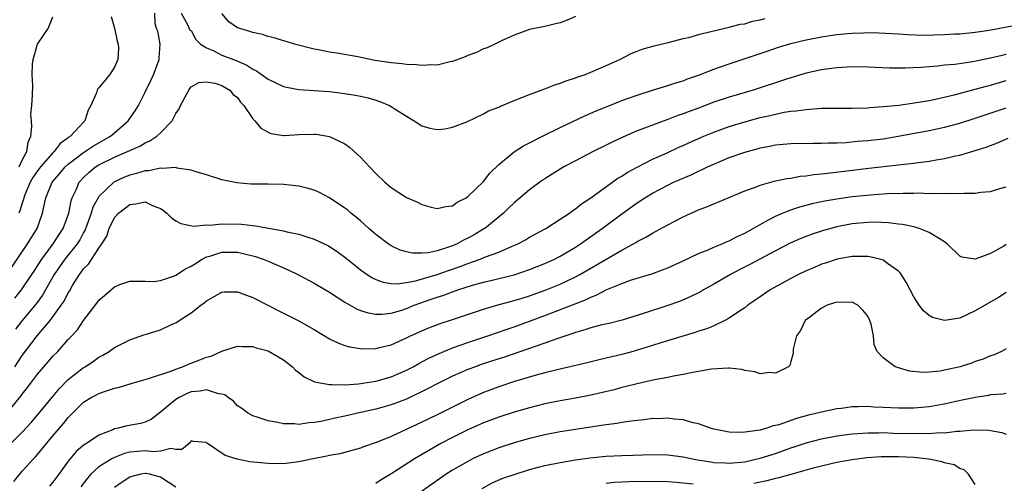
# Model space of a CAD drawing. Units: inches. Extents: x 2586000 to 2589000, y 1488000 to 1491000.
# Drawn here: x 2586851 to 2586979, y 1489602 to 1489662 of the extents above; entities that cross this region are included whole.
import ezdxf

# ---------------------------------------------------------------- set-up
doc = ezdxf.new("R2010")
doc.units = ezdxf.units.IN
doc.header["$MEASUREMENT"] = 0
doc.layers.add('LD25861488_2ft', color=224, linetype='Continuous')

msp = doc.modelspace()

# ---------------------------------------------------------------- linework, layer by layer
at = {"layer": 'LD25861488_2ft'}
for points, elevation in [([(2586849.03, 1489629), (2586851.72, 1489633), (2586852.94, 1489635), (2586853.66, 1489637), (2586853.82, 1489637.82), (2586854.09, 1489639), (2586854.91, 1489641), (2586855.88, 1489642.12), (2586856.6, 1489643), (2586857, 1489643.37), (2586859, 1489644.9), (2586860.27, 1489645.73), (2586862.51, 1489647), (2586863, 1489647.45), (2586864.79, 1489649), (2586864.87, 1489649.13), (2586865.7, 1489650.3), (2586866.13, 1489651), (2586867, 1489652.74), (2586867.74, 1489654.26), (2586868.08, 1489655), (2586868.83, 1489657), (2586868.82, 1489657.18), (2586868.96, 1489659), (2586868.66, 1489660.66), (2586868.5, 1489661), (2586868.31, 1489661.69), (2586868.27, 1489663)], 11736), ([(2586862.57, 1489662.57), (2586863, 1489661.05), (2586863.36, 1489659.36), (2586863.49, 1489659), (2586863.53, 1489658.47), (2586863.45, 1489657), (2586863, 1489655.98), (2586862.37, 1489655), (2586861, 1489653.29), (2586860.85, 1489653.15), (2586860.76, 1489653), (2586860.66, 1489652.66), (2586859.92, 1489651), (2586859.59, 1489650.41), (2586859.16, 1489649), (2586859, 1489648.85), (2586857.28, 1489647), (2586857.1, 1489646.9), (2586857, 1489646.81), (2586855.93, 1489646.07), (2586855.18, 1489645), (2586855, 1489644.83), (2586853.38, 1489643), (2586853, 1489642.51), (2586852.38, 1489641.62), (2586852.04, 1489641), (2586851.36, 1489639.36), (2586851.22, 1489639), (2586851.19, 1489638.81), (2586851, 1489638.3), (2586850.71, 1489637.29), (2586850.58, 1489637)], 11734), ([(2586850.6, 1489643), (2586851, 1489643.88), (2586851.62, 1489645), (2586851.78, 1489646.22), (2586852.14, 1489647), (2586852.28, 1489648.28), (2586852.2, 1489649), (2586852.14, 1489649.86), (2586852.27, 1489651), (2586852.36, 1489652.36), (2586852.38, 1489653.62), (2586852.32, 1489655), (2586852.36, 1489656.36), (2586852.42, 1489657), (2586852.98, 1489659), (2586854.39, 1489661), (2586855, 1489662.53)], 11732), ([(2586871.71, 1489663), (2586872.56, 1489661.44), (2586872.75, 1489661), (2586872.82, 1489660.82), (2586873, 1489660.76), (2586873.59, 1489659.59), (2586874.2, 1489659), (2586875, 1489658.52), (2586875.85, 1489658.15), (2586877, 1489657.57), (2586878.86, 1489656.86), (2586880.25, 1489656.25), (2586881, 1489655.72), (2586881.5, 1489655.5), (2586883, 1489654.41), (2586885, 1489653.48), (2586885.39, 1489653.39), (2586887, 1489653.1), (2586891, 1489652.8), (2586892.62, 1489652.62), (2586894.36, 1489652.36), (2586895, 1489652.21), (2586896.01, 1489652.01), (2586897, 1489651.68), (2586897.53, 1489651.53), (2586898.78, 1489651), (2586899, 1489650.88), (2586899.38, 1489650.62), (2586901, 1489649.59), (2586902.02, 1489649), (2586903, 1489648.35), (2586904.05, 1489648.05), (2586905, 1489647.86), (2586905.97, 1489647.97), (2586907, 1489648.16), (2586908.87, 1489648.87), (2586911, 1489649.9), (2586911.69, 1489650.31), (2586913, 1489650.8), (2586913.13, 1489650.87), (2586915, 1489651.66), (2586916.03, 1489652.03), (2586917, 1489652.43), (2586919, 1489653.17), (2586920.3, 1489653.7), (2586921, 1489653.91), (2586921.77, 1489654.23), (2586923, 1489654.61), (2586923.28, 1489654.72), (2586924.14, 1489655), (2586925, 1489655.33), (2586927, 1489656.19), (2586928.75, 1489657), (2586930.24, 1489657.76), (2586931, 1489658.08), (2586931.67, 1489658.33), (2586933.22, 1489658.78), (2586935.24, 1489659.24), (2586937, 1489659.7), (2586937.9, 1489659.9), (2586939, 1489660.23), (2586940.61, 1489660.61), (2586941, 1489660.73), (2586943, 1489661.19), (2586944.43, 1489661.57), (2586945, 1489661.65), (2586946.03, 1489661.97), (2586947, 1489662.15), (2586947.66, 1489662.34)], 11736), ([(2586923, 1489662.6), (2586921.9, 1489662.1), (2586921, 1489661.74), (2586920.38, 1489661.62), (2586919, 1489661.27), (2586917, 1489660.88), (2586915, 1489660.16), (2586913.46, 1489659.46), (2586912.51, 1489659), (2586911.48, 1489658.52), (2586911, 1489658.36), (2586910.09, 1489657.91), (2586909, 1489657.52), (2586908.65, 1489657.35), (2586907, 1489656.74), (2586906.69, 1489656.69), (2586905, 1489656.26), (2586904.3, 1489656.3), (2586903, 1489656.2), (2586902.3, 1489656.3), (2586901, 1489656.35), (2586900.43, 1489656.43), (2586899, 1489656.55), (2586896.87, 1489656.87), (2586894.66, 1489657.34), (2586892.22, 1489657.78), (2586891, 1489657.94), (2586889.79, 1489658.21), (2586889, 1489658.33), (2586886.43, 1489659), (2586885.33, 1489659.33), (2586885, 1489659.41), (2586883.8, 1489659.8), (2586883, 1489659.97), (2586882.25, 1489660.25), (2586881, 1489660.51), (2586880.64, 1489660.64), (2586879.31, 1489661), (2586879, 1489661.12), (2586877.9, 1489661.9), (2586877, 1489662.98)], 11734), ([(2586850.07, 1489625.93), (2586850.93, 1489627), (2586852.27, 1489629), (2586852.55, 1489629.45), (2586853, 1489630.11), (2586853.56, 1489631), (2586855.06, 1489633), (2586855.81, 1489634.19), (2586856.36, 1489635), (2586857.08, 1489637), (2586857.39, 1489638.61), (2586857.53, 1489639), (2586858.03, 1489640.03), (2586858.44, 1489641), (2586859, 1489641.62), (2586859.7, 1489642.3), (2586860.55, 1489643), (2586861, 1489643.28), (2586863, 1489644.26), (2586864.7, 1489645), (2586865, 1489645.15), (2586866.3, 1489645.7), (2586867, 1489646.13), (2586867.62, 1489646.38), (2586868.53, 1489647), (2586869, 1489647.44), (2586870.51, 1489649), (2586871, 1489649.96), (2586871.43, 1489650.57), (2586871.61, 1489651), (2586872.67, 1489653), (2586872.8, 1489653.2), (2586873, 1489653.41), (2586874.01, 1489653.99), (2586875, 1489654.1), (2586876.09, 1489653.91), (2586877, 1489653.61), (2586878.02, 1489653), (2586878.45, 1489652.45), (2586879, 1489652.02), (2586879.43, 1489651.43), (2586879.86, 1489651), (2586881, 1489649.28), (2586881.27, 1489649), (2586882.04, 1489648.04), (2586883, 1489647.51), (2586883.35, 1489647.35), (2586885, 1489647.11), (2586885.1, 1489647.1), (2586887, 1489647.21), (2586889, 1489647.27), (2586889.25, 1489647.25), (2586891, 1489646.97), (2586893, 1489646), (2586893.59, 1489645.59), (2586894.64, 1489644.64), (2586895, 1489644.29), (2586895.63, 1489643.63), (2586896.18, 1489643), (2586897, 1489642.16), (2586898.19, 1489641), (2586899, 1489640.31), (2586901, 1489639.03), (2586902.42, 1489638.42), (2586903, 1489638.1), (2586904.23, 1489637.77), (2586905, 1489637.59), (2586906.13, 1489637.87), (2586907, 1489637.96), (2586907.58, 1489638.42), (2586908.76, 1489639), (2586909, 1489639.15), (2586911, 1489641.09), (2586911.83, 1489642.17), (2586913, 1489643.3), (2586915, 1489644.97), (2586916.24, 1489645.76), (2586917, 1489646.13), (2586918.68, 1489647), (2586921, 1489648.14), (2586924.3, 1489649.7), (2586925, 1489649.99), (2586925.7, 1489650.3), (2586927.12, 1489650.88), (2586929, 1489651.63), (2586931, 1489652.36), (2586933, 1489653), (2586935, 1489653.59), (2586936.05, 1489653.95), (2586937, 1489654.23), (2586937.55, 1489654.45), (2586939.11, 1489655), (2586941, 1489655.74), (2586943, 1489656.43), (2586947.91, 1489658.09), (2586949.42, 1489658.58), (2586951, 1489659.05), (2586953, 1489659.53), (2586955, 1489659.92), (2586956.1, 1489660.1), (2586957, 1489660.22), (2586958.36, 1489660.36), (2586959, 1489660.41), (2586960.47, 1489660.47), (2586961, 1489660.48), (2586962.45, 1489660.45), (2586965, 1489660.32), (2586966.22, 1489660.22), (2586968.17, 1489660.17), (2586971, 1489660.23), (2586972.31, 1489660.31), (2586973, 1489660.34), (2586975, 1489660.53), (2586976.8, 1489660.8), (2586980.5, 1489661.5)], 11738), ([(2586979, 1489657.63), (2586978.48, 1489657.52), (2586977, 1489657.14), (2586974.67, 1489656.67), (2586972.34, 1489656.34), (2586971, 1489656.23), (2586970.12, 1489656.12), (2586969, 1489656.05), (2586967.96, 1489655.96), (2586965.86, 1489655.86), (2586965, 1489655.84), (2586963.86, 1489655.86), (2586961.94, 1489655.94), (2586961, 1489655.99), (2586959, 1489656.02), (2586957, 1489655.92), (2586955, 1489655.65), (2586953, 1489655.2), (2586950.44, 1489654.44), (2586946.11, 1489653), (2586943, 1489652.1), (2586941, 1489651.43), (2586939, 1489650.67), (2586937.78, 1489650.22), (2586937, 1489649.9), (2586936.32, 1489649.68), (2586935, 1489649.16), (2586933, 1489648.45), (2586932.08, 1489648.08), (2586931, 1489647.68), (2586929.13, 1489646.87), (2586927.77, 1489646.23), (2586927, 1489645.83), (2586925.3, 1489645), (2586923, 1489643.81), (2586921.48, 1489643), (2586921, 1489642.72), (2586919.95, 1489642.05), (2586919, 1489641.47), (2586918.71, 1489641.29), (2586917, 1489640.04), (2586915, 1489638.34), (2586914.33, 1489637.67), (2586913.63, 1489637), (2586911.19, 1489635), (2586911.07, 1489634.93), (2586909.82, 1489634.18), (2586909, 1489633.74), (2586908.49, 1489633.51), (2586907.59, 1489633), (2586907, 1489632.75), (2586906.59, 1489632.59), (2586905, 1489632.08), (2586903.82, 1489631.82), (2586903, 1489631.76), (2586901.77, 1489631.77), (2586901, 1489631.94), (2586900.17, 1489632.17), (2586899, 1489632.74), (2586898.6, 1489633), (2586897, 1489634.21), (2586896.09, 1489635), (2586895.53, 1489635.53), (2586895, 1489635.97), (2586894.46, 1489636.46), (2586893.77, 1489637), (2586893.36, 1489637.37), (2586893, 1489637.64), (2586891, 1489638.99), (2586889.69, 1489639.69), (2586889, 1489639.98), (2586888.21, 1489640.21), (2586887, 1489640.5), (2586885, 1489640.7), (2586883, 1489640.74), (2586880.77, 1489640.77), (2586878.92, 1489640.92), (2586877, 1489641.33), (2586875, 1489641.97), (2586873.64, 1489642.36), (2586873, 1489642.59), (2586871.14, 1489642.86), (2586871, 1489642.91), (2586869.2, 1489642.8), (2586869, 1489642.84), (2586867.5, 1489642.5), (2586867, 1489642.5), (2586865.86, 1489642.14), (2586865, 1489641.95), (2586864.33, 1489641.67), (2586863, 1489641.05), (2586862.92, 1489641), (2586861, 1489639.15), (2586860.9, 1489639), (2586860.22, 1489637.78), (2586859.99, 1489637), (2586859.43, 1489635.43), (2586859.19, 1489634.81), (2586859, 1489634.48), (2586858.49, 1489633.51), (2586858.16, 1489633), (2586856.55, 1489631), (2586855.19, 1489629), (2586853.67, 1489626.33), (2586852.83, 1489625.17), (2586851, 1489623), (2586850.13, 1489621.87)], 11740), ([(2586850.05, 1489617), (2586851, 1489618.45), (2586852.96, 1489621), (2586854.63, 1489623), (2586855, 1489623.49), (2586856.08, 1489625), (2586856.45, 1489625.55), (2586857, 1489626.63), (2586857.15, 1489626.85), (2586857.57, 1489627.57), (2586858.46, 1489629), (2586858.7, 1489629.3), (2586859, 1489629.73), (2586859.64, 1489630.36), (2586861, 1489632.44), (2586861.39, 1489633), (2586862, 1489634), (2586862.32, 1489635), (2586863, 1489636.41), (2586863.52, 1489637), (2586865, 1489638.13), (2586865.81, 1489638.19), (2586867, 1489638.46), (2586868.06, 1489637.94), (2586869, 1489637.58), (2586869.36, 1489637.36), (2586869.81, 1489637), (2586870.4, 1489636.4), (2586871, 1489635.99), (2586871.63, 1489635.63), (2586873.29, 1489635.29), (2586875, 1489635.46), (2586875.44, 1489635.44), (2586877, 1489635.6), (2586879.54, 1489635.54), (2586881, 1489635.36), (2586881.34, 1489635.34), (2586885, 1489634.69), (2586885.44, 1489634.56), (2586887, 1489634.25), (2586888.15, 1489633.85), (2586889, 1489633.61), (2586890.76, 1489632.76), (2586891, 1489632.63), (2586891.98, 1489631.98), (2586893, 1489631.25), (2586894.24, 1489630.24), (2586895, 1489629.63), (2586895.89, 1489629), (2586896.56, 1489628.56), (2586897, 1489628.35), (2586897.99, 1489627.99), (2586899, 1489627.83), (2586899.8, 1489627.8), (2586901, 1489627.96), (2586902.17, 1489628.17), (2586905, 1489629), (2586906.47, 1489629.53), (2586907.97, 1489630.03), (2586909, 1489630.44), (2586910.6, 1489631), (2586911.28, 1489631.28), (2586913, 1489631.93), (2586914.65, 1489632.65), (2586915.49, 1489633), (2586916.48, 1489633.52), (2586917, 1489633.84), (2586919.13, 1489635), (2586921, 1489636.21), (2586922.19, 1489637), (2586922.65, 1489637.35), (2586923, 1489637.56), (2586923.78, 1489638.22), (2586925, 1489638.97), (2586928.48, 1489641.52), (2586929, 1489641.81), (2586929.71, 1489642.29), (2586931.01, 1489642.99), (2586933, 1489644), (2586934.81, 1489644.81), (2586936.44, 1489645.56), (2586937, 1489645.79), (2586937.82, 1489646.18), (2586939.69, 1489647), (2586941, 1489647.54), (2586943, 1489648.25), (2586945, 1489648.88), (2586947, 1489649.43), (2586948.3, 1489649.7), (2586949, 1489649.89), (2586950.12, 1489650.12), (2586951, 1489650.25), (2586951.71, 1489650.29), (2586953, 1489650.5), (2586953.49, 1489650.51), (2586955, 1489650.65), (2586957, 1489650.66), (2586959, 1489650.65), (2586961, 1489650.71), (2586961.25, 1489650.75), (2586963, 1489650.86), (2586965.06, 1489651.06), (2586967.37, 1489651.37), (2586969, 1489651.66), (2586969.81, 1489651.81), (2586972.42, 1489652.42), (2586975, 1489653.11), (2586976.47, 1489653.53), (2586977, 1489653.65), (2586979, 1489654.24)], 11742), ([(2586848.15, 1489609.85), (2586850.83, 1489613.17), (2586851, 1489613.41), (2586851.72, 1489614.28), (2586853, 1489616.02), (2586853.82, 1489617), (2586854.38, 1489617.62), (2586855, 1489618.37), (2586855.63, 1489619), (2586857, 1489620.52), (2586857.47, 1489621), (2586858.2, 1489621.8), (2586859, 1489623.03), (2586860.74, 1489625.26), (2586861, 1489625.66), (2586861.73, 1489626.27), (2586863, 1489627.41), (2586863.69, 1489627.69), (2586865, 1489628.14), (2586866.12, 1489628.12), (2586867, 1489628.14), (2586868.11, 1489628.11), (2586869, 1489628.23), (2586870.82, 1489628.82), (2586871, 1489628.9), (2586872.25, 1489629.75), (2586873, 1489630.07), (2586873.55, 1489630.45), (2586874.44, 1489631), (2586875, 1489631.29), (2586875.4, 1489631.4), (2586877, 1489631.91), (2586879, 1489631.89), (2586879.75, 1489631.75), (2586881.34, 1489631.34), (2586882.34, 1489631), (2586883, 1489630.73), (2586885.61, 1489629.61), (2586886.86, 1489629), (2586889, 1489627.88), (2586891, 1489626.7), (2586893, 1489625.39), (2586894.52, 1489624.52), (2586895, 1489624.33), (2586896.01, 1489624.01), (2586897, 1489623.86), (2586897.86, 1489623.86), (2586899, 1489623.99), (2586900.38, 1489624.38), (2586901, 1489624.58), (2586902.02, 1489625), (2586902.73, 1489625.27), (2586904.23, 1489625.77), (2586905, 1489626.05), (2586905.73, 1489626.27), (2586907, 1489626.75), (2586907.69, 1489627), (2586909.6, 1489627.6), (2586911, 1489627.99), (2586912.32, 1489628.32), (2586913, 1489628.47), (2586915, 1489628.98), (2586917, 1489629.64), (2586919, 1489630.43), (2586920.25, 1489631), (2586921, 1489631.39), (2586923, 1489632.58), (2586923.65, 1489633), (2586926.48, 1489635), (2586929, 1489636.88), (2586931, 1489638.34), (2586932.01, 1489639), (2586933, 1489639.6), (2586935, 1489640.64), (2586935.76, 1489641), (2586937, 1489641.55), (2586938.03, 1489641.97), (2586939, 1489642.45), (2586939.39, 1489642.61), (2586940.18, 1489643), (2586941, 1489643.37), (2586943, 1489644.21), (2586945, 1489644.94), (2586946.64, 1489645.36), (2586947, 1489645.47), (2586948.29, 1489645.71), (2586949, 1489645.87), (2586951, 1489646.07), (2586953.89, 1489646.11), (2586955, 1489646.1), (2586955.85, 1489646.15), (2586957, 1489646.16), (2586958.2, 1489646.2), (2586959.65, 1489646.35), (2586961, 1489646.45), (2586963, 1489646.68), (2586964.98, 1489647), (2586969, 1489647.76), (2586971, 1489648.19), (2586973, 1489648.72), (2586975, 1489649.35), (2586979, 1489650.68)], 11744), ([(2586849.53, 1489607), (2586851, 1489608.49), (2586852.21, 1489609.79), (2586853.14, 1489610.87), (2586855, 1489613.11), (2586855.85, 1489614.16), (2586857, 1489615.32), (2586859, 1489616.89), (2586859.19, 1489617), (2586860.28, 1489617.72), (2586861, 1489618.24), (2586861.5, 1489618.5), (2586862.34, 1489619), (2586863, 1489619.49), (2586865, 1489620.51), (2586866.85, 1489621.15), (2586867, 1489621.18), (2586869, 1489621.82), (2586870.52, 1489622.52), (2586871, 1489622.72), (2586871.18, 1489622.82), (2586873, 1489624), (2586874.27, 1489625), (2586874.69, 1489625.31), (2586875, 1489625.59), (2586877, 1489626.71), (2586877.27, 1489626.73), (2586879, 1489626.75), (2586879.38, 1489626.62), (2586881, 1489626.02), (2586882.97, 1489625.03), (2586884.32, 1489624.32), (2586887, 1489622.98), (2586889, 1489621.86), (2586891, 1489620.65), (2586892.09, 1489620.09), (2586893, 1489619.75), (2586893.58, 1489619.58), (2586895, 1489619.35), (2586895.33, 1489619.33), (2586897, 1489619.37), (2586897.48, 1489619.48), (2586899, 1489619.86), (2586901, 1489620.75), (2586901.51, 1489621), (2586903, 1489621.69), (2586903.93, 1489622.07), (2586905.38, 1489622.62), (2586907, 1489623.13), (2586911, 1489624.5), (2586912.74, 1489625), (2586914.52, 1489625.48), (2586915, 1489625.6), (2586916.06, 1489625.94), (2586917, 1489626.22), (2586919.04, 1489626.96), (2586921, 1489627.76), (2586923, 1489628.7), (2586923.55, 1489629), (2586929, 1489632.17), (2586930.54, 1489633), (2586930.83, 1489633.17), (2586931, 1489633.28), (2586932.15, 1489633.85), (2586933, 1489634.4), (2586933.41, 1489634.59), (2586935, 1489635.47), (2586937, 1489636.51), (2586938.04, 1489637), (2586939, 1489637.41), (2586940.16, 1489637.84), (2586942.85, 1489639), (2586945, 1489639.89), (2586946.39, 1489640.39), (2586947, 1489640.64), (2586948.85, 1489641.15), (2586950.5, 1489641.5), (2586951, 1489641.56), (2586952.22, 1489641.78), (2586953, 1489641.83), (2586953.99, 1489642.01), (2586955, 1489642.09), (2586955.79, 1489642.21), (2586961.17, 1489642.83), (2586965, 1489643.29), (2586965.34, 1489643.34), (2586967, 1489643.5), (2586967.6, 1489643.6), (2586969, 1489643.74), (2586969.92, 1489643.92), (2586971, 1489644.08), (2586972.43, 1489644.43), (2586973, 1489644.54), (2586975, 1489645.13), (2586976.42, 1489645.58), (2586977.87, 1489646.13), (2586979.26, 1489646.74)], 11746), ([(2586849.92, 1489602.08), (2586851, 1489603.39), (2586852.47, 1489605), (2586852.74, 1489605.26), (2586853, 1489605.57), (2586855, 1489607.99), (2586855.85, 1489609), (2586856.4, 1489609.6), (2586857, 1489610.4), (2586857.31, 1489610.69), (2586857.58, 1489611), (2586859, 1489612.4), (2586860, 1489613), (2586860.67, 1489613.33), (2586861, 1489613.52), (2586861.83, 1489613.83), (2586863, 1489614.19), (2586863.66, 1489614.33), (2586865.17, 1489614.83), (2586867.45, 1489615.45), (2586870.46, 1489616.46), (2586871, 1489616.7), (2586871.88, 1489617), (2586872.65, 1489617.35), (2586874.12, 1489617.88), (2586875, 1489618.25), (2586875.61, 1489618.39), (2586877, 1489619.03), (2586879, 1489619.69), (2586879.63, 1489619.63), (2586881, 1489619.63), (2586881.45, 1489619.45), (2586883, 1489619.05), (2586885, 1489617.89), (2586886.16, 1489617), (2586886.57, 1489616.57), (2586887, 1489616.24), (2586887.68, 1489615.68), (2586889.05, 1489615.05), (2586891, 1489614.67), (2586891.3, 1489614.7), (2586893, 1489614.63), (2586894.75, 1489614.75), (2586897, 1489615.11), (2586899, 1489615.68), (2586901, 1489616.55), (2586901.86, 1489617), (2586902.59, 1489617.41), (2586903, 1489617.62), (2586903.89, 1489618.11), (2586905.26, 1489618.74), (2586907, 1489619.44), (2586909, 1489620.14), (2586911.58, 1489621), (2586914.11, 1489621.89), (2586915, 1489622.19), (2586919, 1489623.65), (2586924.3, 1489625.7), (2586925, 1489626.07), (2586925.69, 1489626.31), (2586927.05, 1489627.05), (2586929, 1489627.84), (2586930.29, 1489628.29), (2586932.92, 1489629.08), (2586935, 1489629.87), (2586937, 1489630.78), (2586939, 1489631.73), (2586940.23, 1489632.23), (2586941, 1489632.57), (2586942.05, 1489633), (2586942.7, 1489633.3), (2586943, 1489633.4), (2586944.04, 1489633.96), (2586945, 1489634.38), (2586945.39, 1489634.61), (2586946.11, 1489635), (2586947, 1489635.52), (2586948.1, 1489636.1), (2586949, 1489636.61), (2586949.9, 1489637), (2586951, 1489637.43), (2586952.18, 1489637.82), (2586953, 1489638.02), (2586953.77, 1489638.23), (2586955.41, 1489638.59), (2586957, 1489638.87), (2586959, 1489639.14), (2586961.38, 1489639.38), (2586963.54, 1489639.54), (2586965.61, 1489639.61), (2586967, 1489639.6), (2586967.62, 1489639.62), (2586969, 1489639.56), (2586969.6, 1489639.6), (2586971, 1489639.53), (2586971.59, 1489639.59), (2586973, 1489639.53), (2586973.61, 1489639.61), (2586975, 1489639.58), (2586975.73, 1489639.73), (2586977, 1489639.82), (2586978.21, 1489640.21), (2586979, 1489640.42)], 11748), ([(2586979, 1489632.89), (2586978.71, 1489632.71), (2586977, 1489631.73), (2586975, 1489630.98), (2586973.27, 1489631.27), (2586973, 1489631.4), (2586971.36, 1489633), (2586971, 1489633.25), (2586970.42, 1489633.58), (2586969, 1489634.49), (2586967.72, 1489635), (2586967.17, 1489635.17), (2586967, 1489635.19), (2586965.52, 1489635.52), (2586965, 1489635.57), (2586963.73, 1489635.73), (2586961.8, 1489635.8), (2586961, 1489635.77), (2586959, 1489635.59), (2586957, 1489635.22), (2586955.27, 1489634.73), (2586953.76, 1489634.24), (2586952.32, 1489633.68), (2586950.93, 1489633.07), (2586949, 1489632.1), (2586945.68, 1489630.32), (2586944.35, 1489629.65), (2586943.14, 1489629), (2586941, 1489627.75), (2586939.64, 1489627), (2586939.24, 1489626.76), (2586937.91, 1489626.09), (2586936.5, 1489625.5), (2586935, 1489624.96), (2586931.95, 1489623.95), (2586929.07, 1489623.07), (2586927.37, 1489622.63), (2586926.43, 1489622.43), (2586925, 1489622.06), (2586924.22, 1489621.78), (2586923, 1489621.47), (2586922.66, 1489621.34), (2586920.68, 1489620.68), (2586919, 1489620.06), (2586917.6, 1489619.6), (2586913.74, 1489618.26), (2586913, 1489618.03), (2586910.73, 1489617.27), (2586909.98, 1489617), (2586909, 1489616.62), (2586907, 1489615.76), (2586905, 1489614.79), (2586903.84, 1489614.16), (2586901, 1489612.79), (2586899, 1489612.02), (2586897, 1489611.47), (2586894.86, 1489611), (2586893, 1489610.56), (2586891.72, 1489610.29), (2586891, 1489610.11), (2586889.86, 1489609.86), (2586889, 1489609.72), (2586888.31, 1489609.69), (2586887, 1489609.48), (2586886.45, 1489609.55), (2586885, 1489609.55), (2586884.25, 1489609.75), (2586883, 1489609.94), (2586881.56, 1489610.44), (2586881, 1489610.6), (2586880.33, 1489611), (2586879.58, 1489611.58), (2586879, 1489611.92), (2586878.51, 1489612.51), (2586877.79, 1489613), (2586877.36, 1489613.36), (2586877, 1489613.43), (2586876.53, 1489613.47), (2586875, 1489614), (2586874.18, 1489613.82), (2586873, 1489613.74), (2586872.47, 1489613.53), (2586871.42, 1489613), (2586871, 1489612.74), (2586869, 1489611.07), (2586867.82, 1489610.18), (2586867, 1489609.79), (2586866.38, 1489609.62), (2586864.68, 1489609.32), (2586863.5, 1489609), (2586863, 1489608.9), (2586862.8, 1489608.8), (2586861, 1489608.09), (2586859.36, 1489607), (2586859.13, 1489606.87), (2586858.03, 1489605.97), (2586857, 1489604.69), (2586855.78, 1489603), (2586855, 1489601.97), (2586854.54, 1489601.46)], 11750), ([(2586979, 1489626.64), (2586978, 1489626), (2586976.71, 1489625.29), (2586975, 1489624.26), (2586973, 1489623.34), (2586971, 1489623), (2586969.42, 1489623.42), (2586969, 1489623.65), (2586968.26, 1489624.26), (2586967.7, 1489625), (2586967, 1489626.09), (2586966.52, 1489627), (2586966.02, 1489628.02), (2586965.22, 1489629.22), (2586965, 1489629.42), (2586963.56, 1489630.44), (2586963, 1489630.87), (2586962.57, 1489631), (2586961.3, 1489631.3), (2586961, 1489631.34), (2586959.36, 1489631.36), (2586959, 1489631.33), (2586957.01, 1489631.01), (2586955.51, 1489630.49), (2586955, 1489630.34), (2586954.07, 1489629.93), (2586953, 1489629.48), (2586952, 1489629), (2586951, 1489628.48), (2586948.31, 1489627), (2586947, 1489626.1), (2586946.36, 1489625.64), (2586945.41, 1489625), (2586945, 1489624.68), (2586944.07, 1489624.07), (2586943, 1489623.32), (2586942.41, 1489623), (2586941, 1489622.34), (2586940.06, 1489621.94), (2586939, 1489621.61), (2586938.55, 1489621.45), (2586934.11, 1489620.11), (2586933, 1489619.75), (2586931, 1489619.14), (2586930.48, 1489619), (2586929, 1489618.59), (2586927.71, 1489618.29), (2586927, 1489618.1), (2586926.09, 1489617.91), (2586924.5, 1489617.5), (2586920.59, 1489616.6), (2586919, 1489616.19), (2586917.89, 1489615.89), (2586915.07, 1489615.07), (2586913, 1489614.4), (2586911, 1489613.64), (2586909, 1489612.74), (2586905, 1489610.75), (2586903, 1489609.79), (2586899, 1489607.93), (2586897.19, 1489607.19), (2586895.42, 1489606.58), (2586895, 1489606.4), (2586892.32, 1489605.68), (2586891, 1489605.43), (2586890.65, 1489605.35), (2586888.87, 1489605), (2586887, 1489604.61), (2586885, 1489604.37), (2586883, 1489604.4), (2586880.64, 1489604.64), (2586878.98, 1489604.98), (2586877.43, 1489605.43), (2586875.1, 1489607), (2586875.04, 1489607.04), (2586875, 1489607.12), (2586873.28, 1489607.28), (2586873, 1489607.35), (2586872.73, 1489607), (2586871.78, 1489606.22), (2586871, 1489606.23), (2586870.35, 1489606.35), (2586869, 1489605.99), (2586868.08, 1489605.92), (2586867, 1489606.04), (2586866.02, 1489605.98), (2586865, 1489605.87), (2586864.3, 1489605.7), (2586863, 1489605.19), (2586862.65, 1489605), (2586861, 1489603.97), (2586859.95, 1489603), (2586859.5, 1489602.5), (2586858.65, 1489601.35)], 11752), ([(2586979, 1489619.32), (2586978.42, 1489619), (2586977.44, 1489618.56), (2586977, 1489618.43), (2586976.01, 1489617.99), (2586975, 1489617.66), (2586974.52, 1489617.48), (2586973.02, 1489617), (2586971, 1489616.54), (2586970.43, 1489616.43), (2586969, 1489616.28), (2586968.24, 1489616.24), (2586966.43, 1489616.43), (2586965, 1489616.85), (2586964.88, 1489616.88), (2586964.57, 1489617), (2586963, 1489618.16), (2586962.24, 1489619), (2586961.83, 1489619.83), (2586961.75, 1489621), (2586961.46, 1489622.54), (2586961.3, 1489623), (2586961, 1489623.57), (2586960.37, 1489624.37), (2586959.71, 1489625), (2586959, 1489625.38), (2586958.64, 1489625.36), (2586957, 1489625.42), (2586956.69, 1489625.31), (2586955.74, 1489625), (2586955, 1489624.64), (2586953.46, 1489623.46), (2586952.88, 1489623), (2586952.27, 1489621.73), (2586951.74, 1489621), (2586951.3, 1489619.3), (2586951.29, 1489618.71), (2586951, 1489617.69), (2586950.86, 1489617.14), (2586950.69, 1489617), (2586949, 1489616.14), (2586948.23, 1489616.23), (2586947, 1489616.09), (2586946.34, 1489616.35), (2586945, 1489616.49), (2586944.64, 1489616.64), (2586943, 1489616.8), (2586942.83, 1489616.83), (2586940.69, 1489616.69), (2586939, 1489616.37), (2586938.25, 1489616.25), (2586937, 1489615.97), (2586935.76, 1489615.76), (2586935, 1489615.59), (2586933.28, 1489615.28), (2586931, 1489614.77), (2586929.59, 1489614.41), (2586929, 1489614.28), (2586928, 1489614), (2586925, 1489613.31), (2586923, 1489612.91), (2586921, 1489612.56), (2586919, 1489612.15), (2586917, 1489611.65), (2586915, 1489611.09), (2586913, 1489610.45), (2586911, 1489609.69), (2586909, 1489608.8), (2586907, 1489607.79), (2586905.48, 1489607), (2586903.89, 1489606.11), (2586902.03, 1489605), (2586899.11, 1489603.11), (2586897.72, 1489602.28), (2586897, 1489601.82)], 11754), ([(2586979, 1489613.5), (2586978.57, 1489613.43), (2586977, 1489613.32), (2586976.73, 1489613.27), (2586975, 1489613.01), (2586972.48, 1489612.48), (2586971, 1489612.13), (2586969, 1489611.77), (2586967, 1489611.6), (2586965, 1489611.61), (2586963, 1489611.71), (2586961.75, 1489611.75), (2586961, 1489611.8), (2586959.76, 1489611.76), (2586959, 1489611.76), (2586957.58, 1489611.58), (2586957, 1489611.53), (2586955, 1489611.1), (2586954.64, 1489611), (2586953.31, 1489610.69), (2586951.73, 1489610.27), (2586949.45, 1489609.45), (2586949, 1489609.33), (2586948.72, 1489609.29), (2586947.9, 1489609), (2586947, 1489608.76), (2586946.68, 1489608.68), (2586945, 1489608.46), (2586944.43, 1489608.43), (2586943, 1489608.49), (2586942.55, 1489608.55), (2586941, 1489608.87), (2586940.54, 1489609), (2586939, 1489609.57), (2586938.29, 1489609.71), (2586937, 1489610.08), (2586935.84, 1489610.16), (2586935, 1489610.3), (2586933.77, 1489610.23), (2586933, 1489610.25), (2586931.91, 1489610.09), (2586931, 1489610.02), (2586929.89, 1489609.89), (2586929, 1489609.74), (2586928.38, 1489609.62), (2586927, 1489609.44), (2586926.63, 1489609.37), (2586923, 1489608.84), (2586921, 1489608.53), (2586919, 1489608.13), (2586917, 1489607.65), (2586915, 1489607.09), (2586913, 1489606.45), (2586911, 1489605.67), (2586909.61, 1489605), (2586909, 1489604.68), (2586907, 1489603.52), (2586906.17, 1489603), (2586905, 1489602.2), (2586901, 1489599.36)], 11756), ([(2586910.85, 1489601.15), (2586912.13, 1489601.87), (2586913.52, 1489602.48), (2586915, 1489602.98), (2586917, 1489603.62), (2586919, 1489604.14), (2586921, 1489604.53), (2586923, 1489604.87), (2586924.85, 1489605.15), (2586927, 1489605.37), (2586929, 1489605.45), (2586930.51, 1489605.49), (2586933, 1489605.58), (2586935, 1489605.53), (2586937, 1489605.26), (2586938.21, 1489605), (2586938.88, 1489604.88), (2586940.6, 1489604.6), (2586941, 1489604.55), (2586942.47, 1489604.47), (2586943, 1489604.46), (2586945, 1489604.64), (2586947, 1489605.08), (2586949, 1489605.72), (2586951, 1489606.43), (2586951.43, 1489606.57), (2586953, 1489607.1), (2586955, 1489607.61), (2586957, 1489608), (2586959, 1489608.28), (2586960.35, 1489608.35), (2586961, 1489608.41), (2586962.4, 1489608.4), (2586963, 1489608.42), (2586964.37, 1489608.37), (2586967, 1489608.31), (2586968.35, 1489608.35), (2586969, 1489608.31), (2586970.42, 1489608.42), (2586971, 1489608.41), (2586972.6, 1489608.6), (2586973, 1489608.6), (2586974.78, 1489608.78), (2586976.75, 1489608.75), (2586977, 1489608.69), (2586978.45, 1489608.45), (2586979, 1489608.21)], 11758), ([(2586975, 1489601.68), (2586974.1, 1489603), (2586973.56, 1489603.56), (2586973, 1489603.77), (2586972.24, 1489604.24), (2586971, 1489604.5), (2586970.64, 1489604.64), (2586968.95, 1489604.95), (2586967, 1489605.19), (2586965, 1489605.28), (2586962.75, 1489605.25), (2586960.87, 1489605.13), (2586959, 1489604.9), (2586957, 1489604.54), (2586955, 1489604.06), (2586953.73, 1489603.73), (2586951, 1489602.99), (2586949.46, 1489602.54), (2586949, 1489602.46), (2586947.86, 1489602.14), (2586946.19, 1489601.81)], 11760), ([(2586871, 1489601.34), (2586870.13, 1489601.87), (2586869, 1489602.64), (2586867.59, 1489603), (2586867.09, 1489603.09), (2586867, 1489603.1), (2586866.43, 1489603), (2586865.29, 1489602.71), (2586865, 1489602.62), (2586864.01, 1489601.99), (2586863, 1489601.28)], 11754), ([(2586938.28, 1489601.72), (2586936.07, 1489601.93), (2586935, 1489602.01), (2586933, 1489602.07), (2586929.97, 1489602.03), (2586929, 1489601.99), (2586928.07, 1489601.93), (2586927, 1489601.81)], 11760)]:
    msp.add_lwpolyline(points, dxfattribs=dict(at, elevation=elevation))

doc.saveas('drawing.dxf')
